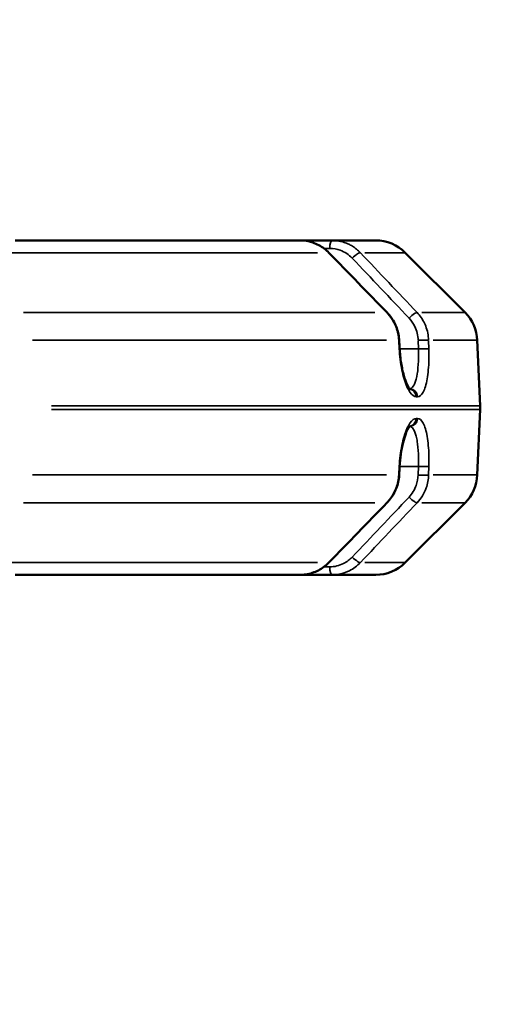
# Model space of a CAD drawing. Units: millimetres. Extents: x -4277 to 13250, y 7862 to 10744.
# Drawn here: x 12736 to 12965, y 8829 to 9300 of the extents above; entities that cross this region are included whole.
import ezdxf

# ---------------------------------------------------------------- set-up
doc = ezdxf.new("R2010")
doc.units = ezdxf.units.MM
doc.layers.add('MD_Visible', color=7, linetype='Continuous', lineweight=50)
doc.layers.add('MD_Visible Narrow', color=7, linetype='Continuous', lineweight=35)
doc.styles.get("Standard").update_dxf_attribs({"font": 'arial.ttf'})
doc.dimstyles.get("Standard").update_dxf_attribs({"dimtxt": 200, "dimasz": 100, "dimexe": 0.18, "dimexo": 0.0625, "dimgap": 50, "dimtad": 1, "dimdec": 0, "dimlfac": 0.1, "dimrnd": 5, "dimzin": 0, "dimdsep": 46, "dimtxsty": 'Standard', "dimcen": 0.09, "dimadec": 0, "dimazin": 0, "dimtfac": 1, "dimtdec": 0, "dimtofl": 0, "dimtmove": 0, "dimatfit": 3, "dimfxl": 50, "dimfxlon": 1, "dimtolj": 1, "dimtzin": 0, "dimarcsym": 0})

# ---------------------------------------------------------------- blocks, each defined once
blk = doc.blocks.new('CustomObjectsInViewport7_0')
at = {"layer": 'MD_Visible', "extrusion": (0, 1, 0)}
for p, q in [((12733.83, 9194.49), (12870.2, 9194.49)), ((12885.5, 9194.49), (12874.52, 9194.49)), ((12885.5, 9194.49), (12906.39, 9194.49)), ((12920.53, 9188.63), (12949.17, 9159.99)), ((12955.01, 9146.72), (12956.38, 9115.37)), ((12955.01, 9082.26), (12956.38, 9113.62)), ((12920.53, 9040.35), (12949.17, 9068.99)), ((12733.83, 9034.49), (12870.2, 9034.49)), ((12874.52, 9034.49), (12885.5, 9034.49)), ((12885.5, 9034.49), (12906.39, 9034.49))]:
    blk.add_line(p, q, dxfattribs=at)
at = {"layer": 'MD_Visible', "extrusion": (2.22088e-16, -3.611e-54, -1)}
blk.add_arc((-12906.39, 9174.49), 20, 90, 135, dxfattribs=at)
at = {"layer": 'MD_Visible', "extrusion": (2.22088e-16, 4.96979e-42, -1)}
blk.add_arc((-12935.03, 9145.85), 20, 135, 177.5, dxfattribs=at)
at = {"layer": 'MD_Visible', "extrusion": (2.22088e-16, 7.77059e-44, -1)}
blk.add_arc((-12936.4, 9114.49), 20, 177.5, 182.5, dxfattribs=at)
at = {"layer": 'MD_Visible', "extrusion": (2.22088e-16, -1.66318e-43, -1)}
blk.add_arc((-12935.03, 9083.14), 20, 182.5, 225, dxfattribs=at)
at = {"layer": 'MD_Visible', "extrusion": (2.22088e-16, -3.32243e-42, -1)}
blk.add_arc((-12906.39, 9054.49), 20, 225, 270, dxfattribs=at)
at = {"layer": 'MD_Visible'}
for points in [[(12874.52, 9194.49), (12873.11, 9194.49), (12871.66, 9194.49), (12870.2, 9194.49)], [(12883.98, 9188.6), (12893.27, 9179.05), (12902.56, 9169.5), (12911.85, 9159.95)], [(12917.6, 9146.77), (12917.68, 9145.4), (12917.75, 9144.04), (12917.83, 9142.67)], [(12917.83, 9086.32), (12917.75, 9084.95), (12917.68, 9083.58), (12917.6, 9082.22)], [(12911.85, 9069.03), (12902.56, 9059.48), (12893.27, 9049.94), (12883.98, 9040.39)], [(12870.2, 9034.49), (12871.66, 9034.49), (12873.11, 9034.49), (12874.52, 9034.49)]]:
    blk.add_open_spline(points, degree=3, dxfattribs=at)
for points, knots in [([(12870.2, 9194.49), (12872.24, 9194.49), (12874.31, 9194.15), (12878.2, 9192.83), (12880.07, 9191.84), (12882.53, 9189.98), (12883.28, 9189.32), (12883.98, 9188.6)], [0, 0, 0, 0, 0.628341, 0.628341, 1.259948, 1.259948, 1.56431, 1.56431, 1.56431, 1.56431]), ([(12911.85, 9159.95), (12913.32, 9158.44), (12914.57, 9156.66), (12916.46, 9152.83), (12917.1, 9150.74), (12917.5, 9148.01), (12917.57, 9147.39), (12917.6, 9146.77)], [0, 0, 0, 0, 0.640391, 0.640391, 1.28231, 1.28231, 1.468075, 1.468075, 1.468075, 1.468075]), ([(12917.82, 9142.66), (12917.95, 9140.32), (12918.2, 9137.96), (12918.89, 9133.64), (12919.32, 9131.62), (12920.29, 9128.16), (12920.84, 9126.67), (12921.85, 9124.53), (12922.34, 9123.8), (12922.74, 9123.36), (12922.82, 9123.29), (12922.84, 9123.28), (12922.84, 9123.28), (12922.84, 9123.28)], [0.000508, 0.000508, 0.000508, 0.000508, 0.705647, 0.705647, 1.392163, 1.392163, 2.064342, 2.064342, 2.681624, 2.681624, 2.926913, 2.926913, 2.954635, 2.954635, 2.954635, 2.954635]), ([(12922.84, 9105.71), (12922.84, 9105.71), (12922.74, 9105.63), (12922.42, 9105.27), (12922.16, 9104.91), (12921.53, 9103.81), (12921.13, 9102.97), (12920.3, 9100.82), (12919.87, 9099.41), (12919.06, 9096.15), (12918.68, 9094.22), (12918.13, 9090.32), (12917.93, 9088.32), (12917.82, 9086.32)], [0.482176, 0.482176, 0.482176, 0.482176, 0.771223, 0.771223, 1.149609, 1.149609, 1.632609, 1.632609, 2.203919, 2.203919, 2.840437, 2.840437, 3.439995, 3.439995, 3.439995, 3.439995]), ([(12917.6, 9082.22), (12917.48, 9080.06), (12917.01, 9077.89), (12915.46, 9073.88), (12914.36, 9071.99), (12912.65, 9069.89), (12912.26, 9069.45), (12911.85, 9069.03)], [0, 0, 0, 0, 0.648971, 0.648971, 1.290346, 1.290346, 1.468007, 1.468007, 1.468007, 1.468007]), ([(12883.98, 9040.39), (12882.51, 9038.88), (12880.79, 9037.6), (12877.08, 9035.68), (12875.06, 9035.01), (12872.08, 9034.56), (12871.14, 9034.49), (12870.2, 9034.49)], [0, 0, 0, 0, 0.637608, 0.637608, 1.275317, 1.275317, 1.564178, 1.564178, 1.564178, 1.564178]), ([(12842.62, 9034.49), (12842.32, 9034.49), (12842.11, 9034.49), (12841.95, 9034.49), (12841.92, 9034.49), (12841.92, 9034.49), (12841.92, 9034.49), (12841.92, 9034.49), (12841.92, 9034.49), (12841.92, 9034.49)], [0, 0, 0, 0, 0.3822282, 0.3822282, 0.5739858, 0.5739858, 0.5781576, 0.5781576, 0.5807838, 0.5807838, 0.5807838, 0.5807838])]:
    blk.add_open_spline(points, degree=3, knots=knots, dxfattribs=at)
at = {"layer": 'MD_Visible Narrow', "extrusion": (0, 1, 0)}
for p, q in [((12878.59, 9188.63), (12731.13, 9188.63)), ((12881.76, 9190.67), (12884.22, 9190.67)), ((12896.77, 9190.67), (12896.77, 9190.67)), ((12920.48, 9188.63), (12901.13, 9188.63)), ((12737.87, 9159.99), (12905.89, 9159.99)), ((12928.43, 9159.99), (12949.12, 9159.99)), ((12911.58, 9146.72), (12742.04, 9146.72)), ((12917.41, 9146.52), (12917.62, 9142.83)), ((12926.7, 9146.52), (12926.81, 9142.83)), ((12931.82, 9142.83), (12931.71, 9146.52)), ((12954.95, 9146.72), (12933.96, 9146.72)), ((12926.37, 9142.62), (12918.28, 9142.62)), ((12925.84, 9119.67), (12926.36, 9119.67)), ((12751.28, 9115.37), (12955.78, 9115.37)), ((12751.28, 9113.62), (12955.78, 9113.62)), ((12925.84, 9109.32), (12926.36, 9109.32)), ((12917.62, 9086.16), (12917.41, 9082.47)), ((12918.28, 9086.37), (12926.37, 9086.37)), ((12926.81, 9086.16), (12926.7, 9082.47)), ((12931.71, 9082.47), (12931.82, 9086.16)), ((12911.58, 9082.26), (12742.04, 9082.26)), ((12954.95, 9082.26), (12933.96, 9082.26)), ((12737.87, 9068.99), (12905.89, 9068.99)), ((12928.43, 9068.99), (12949.12, 9068.99)), ((12878.59, 9040.35), (12731.13, 9040.35)), ((12884.22, 9038.32), (12881.75, 9038.32)), ((12896.77, 9038.32), (12896.77, 9038.32)), ((12920.48, 9040.35), (12901.13, 9040.35))]:
    blk.add_line(p, q, dxfattribs=at)
at = {"layer": 'MD_Visible Narrow', "extrusion": (2.22088e-16, -7.47957e-41, -1)}
blk.add_ellipse((12874.52, 9190.49), major_axis=(0, 4), ratio=0.285196, start_param=-0.426054, end_param=-0.022424, dxfattribs=at)
at = {"layer": 'MD_Visible Narrow', "extrusion": (2.22088e-16, -3.94606e-42, -1)}
blk.add_ellipse((12885.5, 9190.49), major_axis=(0, 4), ratio=0.285196, start_param=-1.450805, end_param=-0.076358, dxfattribs=at)
at = {"layer": 'MD_Visible Narrow'}
for centre, ratio, start_param, end_param in [((12885.34, 9190.49), 0.124977, -0.097491, -0.096729), ((12922.56, 9109.49), 0.959701, 3.233935, 4.593239), ((12921.97, 9109.49), 0.958911, 3.394881, 4.60171), ((12885.5, 9038.49), 0.285196, 1.690788, 3.065234), ((12874.52, 9038.49), 0.285196, 2.716543, 3.119222)]:
    blk.add_ellipse(centre, major_axis=(0, 4), ratio=ratio, start_param=start_param, end_param=end_param, dxfattribs=at)
at = {"layer": 'MD_Visible Narrow', "extrusion": (2.22088e-16, 3.00719e-42, -1)}
blk.add_ellipse((12922.56, 9119.49), major_axis=(0, 4), ratio=0.959701, start_param=0.092345, end_param=1.451646, dxfattribs=at)
at = {"layer": 'MD_Visible Narrow', "extrusion": (2.22088e-16, 1.67763e-41, -1)}
blk.add_ellipse((12921.97, 9119.49), major_axis=(0, 4), ratio=0.958911, start_param=0.253293, end_param=1.460117, dxfattribs=at)
at = {"layer": 'MD_Visible Narrow', "extrusion": (2.22088e-16, 6.15959e-36, -1)}
blk.add_ellipse((12885.34, 9038.49), major_axis=(0, 4), ratio=0.124977, start_param=3.044102, end_param=3.044863, dxfattribs=at)
at = {"layer": 'MD_Visible Narrow'}
for points, knots in [([(12870.2, 9194.49), (12873.06, 9194.49), (12878.09, 9193.3), (12882.26, 9190.22), (12883.8, 9188.63)], [-1.258074, -1.258074, -1.258074, -1.258074, -0.539175, 0, 0, 0, 0]), ([(12899.04, 9188.63), (12898.76, 9188.93), (12898.48, 9189.21), (12897.87, 9189.77), (12897.56, 9190.04), (12896.92, 9190.56), (12896.6, 9190.8), (12895.95, 9191.27), (12895.61, 9191.49), (12894.93, 9191.91), (12894.58, 9192.11), (12894.19, 9192.32), (12894.15, 9192.34), (12893.74, 9192.56), (12893.37, 9192.74), (12892.61, 9193.07), (12892.23, 9193.23), (12891.47, 9193.51), (12891.09, 9193.63), (12890.32, 9193.86), (12889.94, 9193.96), (12889.16, 9194.13), (12888.77, 9194.21), (12887.98, 9194.33), (12887.59, 9194.38), (12886.79, 9194.45), (12886.4, 9194.48), (12885.83, 9194.49), (12885.66, 9194.49), (12885.5, 9194.49)], [-1.258434, -1.258434, -1.258434, -1.258434, -1.158911, -1.158911, -1.055688, -1.055688, -0.956173, -0.956173, -0.856662, -0.856662, -0.757144, -0.757144, -0.746018, -0.746018, -0.642674, -0.642674, -0.539329, -0.539329, -0.439792, -0.439792, -0.340272, -0.340272, -0.240763, -0.240763, -0.141265, -0.141265, -0.041771, -0.041771, 0, 0, 0, 0]), ([(12884.36, 9190.67), (12886.08, 9190.67), (12890.09, 9189.96), (12893.56, 9187.67), (12895.16, 9185.98)], [0, 0, 0, 0, 0.539329, 1.258434, 1.258434, 1.258434, 1.258434]), ([(12895.16, 9185.98), (12895.98, 9186.83), (12897.69, 9188.25), (12898.79, 9188.67), (12899.04, 9188.63)], [0, 0, 0, 0, 0.896713, 1.569247, 1.569247, 1.569247, 1.569247]), ([(12911.67, 9159.99), (12913.6, 9157.99), (12916.27, 9153.75), (12917.29, 9148.84), (12917.4, 9146.72)], [-1.188361, -1.188361, -1.188361, -1.188361, -0.509298, 0, 0, 0, 0]), ([(12926.21, 9159.99), (12925.95, 9160.03), (12924.85, 9159.6), (12923.15, 9158.18), (12922.33, 9157.34)], [0, 0, 0, 0, 0.671523, 1.566886, 1.566886, 1.566886, 1.566886]), ([(12931.7, 9146.72), (12931.62, 9149.06), (12931.15, 9151.38), (12930.13, 9153.99), (12929.93, 9154.43), (12928.83, 9156.76), (12927.63, 9158.49), (12926.21, 9159.99)], [-1.188513, -1.188513, -1.188513, -1.188513, -0.626013, -0.626013, -0.509363, -0.509363, 0, 0, 0, 0]), ([(12922.33, 9157.34), (12923.46, 9156.14), (12925.68, 9152.9), (12926.62, 9148.98), (12926.69, 9146.72)], [0, 0, 0, 0, 0.509363, 1.188513, 1.188513, 1.188513, 1.188513]), ([(12917.6, 9146.77), (12917.6, 9146.77), (12917.59, 9146.76), (12917.58, 9146.76), (12917.55, 9146.75), (12917.49, 9146.73), (12917.4, 9146.72)], [1.2788878, 1.2788878, 1.2788878, 1.2788878, 1.3907896, 1.3907896, 1.3907896, 1.600176, 1.600176, 1.600176, 1.600176]), ([(12926.69, 9146.72), (12926.79, 9146.73), (12926.88, 9146.73), (12927.08, 9146.74), (12927.18, 9146.74), (12927.39, 9146.75), (12927.49, 9146.76), (12927.7, 9146.76), (12927.81, 9146.77), (12928.02, 9146.77), (12928.13, 9146.78), (12928.33, 9146.78), (12928.42, 9146.78), (12928.61, 9146.79), (12928.72, 9146.79), (12928.92, 9146.79), (12929.02, 9146.79), (12929.22, 9146.8), (12929.32, 9146.8), (12929.51, 9146.8), (12929.6, 9146.8), (12929.72, 9146.8), (12929.76, 9146.8), (12929.89, 9146.8), (12929.97, 9146.8), (12930.1, 9146.8), (12930.14, 9146.8), (12930.26, 9146.8), (12930.34, 9146.8), (12930.5, 9146.79), (12930.58, 9146.79), (12930.73, 9146.79), (12930.8, 9146.79), (12930.94, 9146.78), (12931, 9146.78), (12931.13, 9146.77), (12931.19, 9146.77), (12931.3, 9146.76), (12931.35, 9146.76), (12931.45, 9146.75), (12931.49, 9146.75), (12931.57, 9146.74), (12931.6, 9146.74), (12931.66, 9146.73), (12931.68, 9146.73), (12931.7, 9146.72)], [0, 0, 0, 0, 0.076565, 0.076565, 0.154071, 0.154071, 0.232792, 0.232792, 0.311856, 0.311856, 0.390798, 0.390798, 0.458097, 0.458097, 0.53726, 0.53726, 0.616137, 0.616137, 0.694403, 0.694403, 0.771485, 0.771485, 0.803041, 0.803041, 0.882585, 0.882585, 0.919598, 0.919598, 0.996266, 0.996266, 1.074657, 1.074657, 1.153784, 1.153784, 1.233224, 1.233224, 1.312476, 1.312476, 1.390616, 1.390616, 1.467861, 1.467861, 1.543606, 1.543606, 1.606083, 1.606083, 1.606083, 1.606083]), ([(12917.82, 9142.67), (12917.82, 9142.66), (12917.82, 9142.66), (12917.81, 9142.65), (12917.79, 9142.65), (12917.76, 9142.64), (12917.74, 9142.64), (12917.7, 9142.63), (12917.67, 9142.63), (12917.64, 9142.62), (12917.63, 9142.62), (12917.63, 9142.62)], [1.2839589, 1.2839589, 1.2839589, 1.2839589, 1.3586572, 1.3586572, 1.4365255, 1.4365255, 1.5133178, 1.5133178, 1.5887301, 1.5887301, 1.5999249, 1.5999249, 1.5999249, 1.5999249]), ([(12917.63, 9142.62), (12917.73, 9140.88), (12918.2, 9135.67), (12919.83, 9127.75), (12922.7, 9121.22), (12924.81, 9119.67), (12925.81, 9119.67)], [0, 0, 0, 0, 0.523999, 1.571997, 2.619996, 3.667994, 3.667994, 3.667994, 3.667994]), ([(12926.82, 9142.62), (12926.88, 9141.17), (12926.89, 9139.72), (12926.84, 9136.08), (12926.7, 9133.95), (12926.41, 9131.57), (12926.34, 9131.1), (12925.98, 9128.86), (12925.6, 9127.34), (12925.01, 9125.89), (12924.89, 9125.62), (12924.27, 9124.42), (12923.71, 9123.82), (12922.95, 9123.53), (12922.78, 9123.5), (12922.62, 9123.49)], [-3.668474, -3.668474, -3.668474, -3.668474, -3.144406, -3.144406, -2.309854, -2.309854, -2.096271, -2.096271, -1.258965, -1.258965, -1.048135, -1.048135, -0.240397, -0.240397, -0.027014, -0.027014, -0.027014, -0.027014]), ([(12926.39, 9119.67), (12927.38, 9119.67), (12929.24, 9121.22), (12931.19, 9127.75), (12931.9, 9135.67), (12931.88, 9140.88), (12931.83, 9142.62)], [0, 0, 0, 0, 1.048135, 2.096271, 3.144406, 3.668474, 3.668474, 3.668474, 3.668474]), ([(12926.82, 9142.62), (12926.91, 9142.62), (12927.01, 9142.63), (12927.2, 9142.64), (12927.3, 9142.64), (12927.51, 9142.65), (12927.61, 9142.65), (12927.82, 9142.66), (12927.93, 9142.66), (12928.14, 9142.67), (12928.25, 9142.67), (12928.46, 9142.68), (12928.57, 9142.68), (12928.78, 9142.69), (12928.88, 9142.69), (12929.08, 9142.69), (12929.18, 9142.69), (12929.36, 9142.69), (12929.44, 9142.69), (12929.61, 9142.7), (12929.7, 9142.7), (12929.84, 9142.7), (12929.88, 9142.7), (12930.01, 9142.7), (12930.1, 9142.7), (12930.26, 9142.7), (12930.35, 9142.7), (12930.51, 9142.69), (12930.59, 9142.69), (12930.75, 9142.69), (12930.82, 9142.69), (12930.93, 9142.68), (12930.95, 9142.68), (12931.05, 9142.68), (12931.12, 9142.68), (12931.24, 9142.67), (12931.3, 9142.67), (12931.42, 9142.66), (12931.47, 9142.66), (12931.56, 9142.65), (12931.61, 9142.65), (12931.69, 9142.64), (12931.72, 9142.64), (12931.78, 9142.63), (12931.81, 9142.62), (12931.83, 9142.62)], [0, 0, 0, 0, 0.075317, 0.075317, 0.152415, 0.152415, 0.230538, 0.230538, 0.309483, 0.309483, 0.388878, 0.388878, 0.468021, 0.468021, 0.546544, 0.546544, 0.623675, 0.623675, 0.686377, 0.686377, 0.765921, 0.765921, 0.802915, 0.802915, 0.879825, 0.879825, 0.958145, 0.958145, 1.037041, 1.037041, 1.116233, 1.116233, 1.147805, 1.147805, 1.226635, 1.226635, 1.305752, 1.305752, 1.384431, 1.384431, 1.46248, 1.46248, 1.53926, 1.53926, 1.60583, 1.60583, 1.60583, 1.60583]), ([(12925.81, 9109.32), (12924.81, 9109.32), (12922.7, 9107.77), (12919.83, 9101.24), (12918.2, 9093.31), (12917.73, 9088.11), (12917.63, 9086.37)], [0, 0, 0, 0, 1.047998, 2.095996, 3.143995, 3.667994, 3.667994, 3.667994, 3.667994]), ([(12931.83, 9086.37), (12931.88, 9088.11), (12931.9, 9093.31), (12931.19, 9101.24), (12929.24, 9107.77), (12927.38, 9109.32), (12926.39, 9109.32)], [0, 0, 0, 0, 0.524068, 1.572203, 2.620338, 3.668474, 3.668474, 3.668474, 3.668474]), ([(12922.62, 9105.49), (12923.22, 9105.47), (12923.8, 9105.09), (12924.47, 9104.15), (12924.62, 9103.9), (12925.27, 9102.63), (12925.7, 9101.28), (12926.12, 9099.22), (12926.2, 9098.79), (12926.55, 9096.57), (12926.74, 9094.54), (12926.85, 9091.81), (12926.86, 9091.24), (12926.89, 9089.26), (12926.88, 9087.82), (12926.82, 9086.37)], [-3.641469, -3.641469, -3.641469, -3.641469, -2.860945, -2.860945, -2.620338, -2.620338, -1.782782, -1.782782, -1.572203, -1.572203, -0.73792, -0.73792, -0.524068, -0.524068, 0, 0, 0, 0]), ([(12917.82, 9086.32), (12917.82, 9086.32), (12917.82, 9086.32), (12917.81, 9086.33), (12917.79, 9086.33), (12917.76, 9086.34), (12917.74, 9086.35), (12917.7, 9086.35), (12917.67, 9086.36), (12917.64, 9086.36), (12917.63, 9086.36), (12917.63, 9086.37)], [1.2839586, 1.2839586, 1.2839586, 1.2839586, 1.3586573, 1.3586573, 1.4365257, 1.4365257, 1.5133181, 1.5133181, 1.5887304, 1.5887304, 1.5999249, 1.5999249, 1.5999249, 1.5999249]), ([(12926.82, 9086.37), (12926.91, 9086.36), (12927.01, 9086.36), (12927.2, 9086.35), (12927.3, 9086.34), (12927.51, 9086.34), (12927.61, 9086.33), (12927.82, 9086.33), (12927.93, 9086.32), (12928.14, 9086.32), (12928.25, 9086.31), (12928.46, 9086.31), (12928.57, 9086.3), (12928.78, 9086.3), (12928.88, 9086.3), (12929.08, 9086.3), (12929.18, 9086.29), (12929.36, 9086.29), (12929.44, 9086.29), (12929.61, 9086.29), (12929.7, 9086.29), (12929.84, 9086.29), (12929.88, 9086.29), (12930.01, 9086.29), (12930.1, 9086.29), (12930.26, 9086.29), (12930.35, 9086.29), (12930.51, 9086.29), (12930.59, 9086.29), (12930.75, 9086.3), (12930.82, 9086.3), (12930.93, 9086.3), (12930.95, 9086.3), (12931.05, 9086.31), (12931.12, 9086.31), (12931.24, 9086.31), (12931.3, 9086.32), (12931.42, 9086.32), (12931.47, 9086.33), (12931.56, 9086.33), (12931.61, 9086.34), (12931.69, 9086.35), (12931.72, 9086.35), (12931.78, 9086.36), (12931.81, 9086.36), (12931.83, 9086.37)], [0, 0, 0, 0, 0.075317, 0.075317, 0.152415, 0.152415, 0.230538, 0.230538, 0.309483, 0.309483, 0.388878, 0.388878, 0.468021, 0.468021, 0.546544, 0.546544, 0.623675, 0.623675, 0.686377, 0.686377, 0.765921, 0.765921, 0.802915, 0.802915, 0.879825, 0.879825, 0.958145, 0.958145, 1.037041, 1.037041, 1.116233, 1.116233, 1.147805, 1.147805, 1.226635, 1.226635, 1.305752, 1.305752, 1.384431, 1.384431, 1.46248, 1.46248, 1.53926, 1.53926, 1.60583, 1.60583, 1.60583, 1.60583]), ([(12917.4, 9082.26), (12917.29, 9080.15), (12916.27, 9075.24), (12913.6, 9070.99), (12911.67, 9068.99)], [-1.188362, -1.188362, -1.188362, -1.188362, -0.679064, 0, 0, 0, 0]), ([(12917.6, 9082.22), (12917.6, 9082.23), (12917.55, 9082.24), (12917.46, 9082.25), (12917.44, 9082.26), (12917.42, 9082.26), (12917.4, 9082.26)], [1.2788871, 1.2788871, 1.2788871, 1.2788871, 1.5452493, 1.5452493, 1.5452493, 1.600176, 1.600176, 1.600176, 1.600176]), ([(12926.69, 9082.26), (12926.64, 9080.57), (12925.91, 9076.64), (12923.84, 9073.25), (12922.33, 9071.65)], [0, 0, 0, 0, 0.509362, 1.188512, 1.188512, 1.188512, 1.188512]), ([(12926.21, 9068.99), (12928.11, 9070.99), (12930.71, 9075.24), (12931.63, 9080.14), (12931.7, 9082.26)], [-1.188512, -1.188512, -1.188512, -1.188512, -0.509362, 0, 0, 0, 0]), ([(12926.69, 9082.26), (12926.79, 9082.26), (12926.88, 9082.25), (12927.08, 9082.25), (12927.18, 9082.24), (12927.39, 9082.23), (12927.49, 9082.23), (12927.7, 9082.22), (12927.81, 9082.22), (12928.02, 9082.21), (12928.13, 9082.21), (12928.33, 9082.21), (12928.42, 9082.2), (12928.61, 9082.2), (12928.72, 9082.2), (12928.92, 9082.19), (12929.02, 9082.19), (12929.22, 9082.19), (12929.32, 9082.19), (12929.51, 9082.19), (12929.6, 9082.19), (12929.72, 9082.19), (12929.76, 9082.19), (12929.89, 9082.19), (12929.97, 9082.19), (12930.1, 9082.19), (12930.14, 9082.19), (12930.26, 9082.19), (12930.34, 9082.19), (12930.5, 9082.19), (12930.58, 9082.19), (12930.73, 9082.2), (12930.8, 9082.2), (12930.94, 9082.2), (12931, 9082.21), (12931.13, 9082.21), (12931.19, 9082.22), (12931.3, 9082.22), (12931.35, 9082.23), (12931.45, 9082.23), (12931.49, 9082.24), (12931.57, 9082.24), (12931.6, 9082.25), (12931.66, 9082.26), (12931.68, 9082.26), (12931.7, 9082.26)], [0, 0, 0, 0, 0.076565, 0.076565, 0.154071, 0.154071, 0.232793, 0.232793, 0.311857, 0.311857, 0.390799, 0.390799, 0.458097, 0.458097, 0.537261, 0.537261, 0.616138, 0.616138, 0.694404, 0.694404, 0.771485, 0.771485, 0.803041, 0.803041, 0.882585, 0.882585, 0.919598, 0.919598, 0.996266, 0.996266, 1.074657, 1.074657, 1.153784, 1.153784, 1.233224, 1.233224, 1.312476, 1.312476, 1.390616, 1.390616, 1.467861, 1.467861, 1.543606, 1.543606, 1.606083, 1.606083, 1.606083, 1.606083]), ([(12926.21, 9068.99), (12925.95, 9068.96), (12924.85, 9069.39), (12923.15, 9070.8), (12922.33, 9071.65)], [0, 0, 0, 0, 0.671523, 1.566886, 1.566886, 1.566886, 1.566886]), ([(12895.16, 9043), (12893.96, 9041.74), (12890.66, 9039.28), (12886.65, 9038.32), (12884.36, 9038.32)], [0, 0, 0, 0, 0.539329, 1.258434, 1.258434, 1.258434, 1.258434]), ([(12895.16, 9043), (12895.98, 9042.16), (12897.69, 9040.74), (12898.79, 9040.31), (12899.04, 9040.35)], [0, 0, 0, 0, 0.896713, 1.569247, 1.569247, 1.569247, 1.569247]), ([(12883.8, 9040.35), (12883.51, 9040.06), (12883.22, 9039.77), (12882.62, 9039.23), (12882.31, 9038.96), (12881.68, 9038.45), (12881.36, 9038.21), (12880.7, 9037.74), (12880.36, 9037.52), (12879.68, 9037.09), (12879.33, 9036.89), (12878.85, 9036.64), (12878.72, 9036.57), (12878.22, 9036.32), (12877.85, 9036.15), (12877.16, 9035.85), (12876.85, 9035.73), (12876.16, 9035.48), (12875.78, 9035.35), (12875.02, 9035.13), (12874.63, 9035.03), (12873.85, 9034.86), (12873.46, 9034.78), (12872.68, 9034.66), (12872.29, 9034.61), (12871.5, 9034.53), (12871.1, 9034.51), (12870.54, 9034.5), (12870.37, 9034.49), (12870.2, 9034.49)], [-1.258074, -1.258074, -1.258074, -1.258074, -1.158517, -1.158517, -1.058968, -1.058968, -0.959421, -0.959421, -0.859877, -0.859877, -0.760328, -0.760328, -0.724738, -0.724738, -0.622292, -0.622292, -0.539175, -0.539175, -0.439739, -0.439739, -0.340319, -0.340319, -0.24091, -0.24091, -0.141511, -0.141511, -0.042115, -0.042115, 0, 0, 0, 0]), ([(12885.5, 9034.49), (12888.37, 9034.49), (12893.4, 9035.69), (12897.53, 9038.76), (12899.04, 9040.35)], [-1.258434, -1.258434, -1.258434, -1.258434, -0.539329, 0, 0, 0, 0])]:
    blk.add_open_spline(points, degree=3, knots=knots, dxfattribs=at)
for points in [[(12883.98, 9188.6), (12883.95, 9188.63), (12883.88, 9188.65), (12883.8, 9188.63)], [(12883.8, 9188.63), (12893.09, 9179.09), (12902.38, 9169.54), (12911.67, 9159.99)], [(12926.21, 9159.99), (12917.15, 9169.54), (12908.1, 9179.09), (12899.04, 9188.63)], [(12895.16, 9185.98), (12904.22, 9176.43), (12913.27, 9166.89), (12922.33, 9157.34)], [(12911.85, 9159.95), (12911.81, 9159.99), (12911.75, 9160), (12911.67, 9159.99)], [(12911.85, 9159.95), (12911.85, 9159.95), (12911.85, 9159.95), (12911.85, 9159.95)], [(12917.82, 9142.67), (12917.82, 9142.67), (12917.82, 9142.67), (12917.82, 9142.67)], [(12925.75, 9120.18), (12925.75, 9120.18), (12925.75, 9120.18), (12925.75, 9120.18)], [(12925.75, 9108.8), (12925.75, 9108.8), (12925.75, 9108.8), (12925.75, 9108.8)], [(12917.82, 9086.32), (12917.82, 9086.32), (12917.82, 9086.32), (12917.82, 9086.32)], [(12922.33, 9071.65), (12913.27, 9062.1), (12904.22, 9052.55), (12895.16, 9043)], [(12911.85, 9069.03), (12911.81, 9069), (12911.75, 9068.98), (12911.67, 9068.99)], [(12911.85, 9069.03), (12911.85, 9069.03), (12911.85, 9069.03), (12911.85, 9069.03)], [(12911.67, 9068.99), (12902.38, 9059.45), (12893.09, 9049.9), (12883.8, 9040.35)], [(12899.04, 9040.35), (12908.1, 9049.9), (12917.15, 9059.45), (12926.21, 9068.99)], [(12883.98, 9040.39), (12883.95, 9040.35), (12883.88, 9040.34), (12883.8, 9040.35)]]:
    blk.add_open_spline(points, degree=3, dxfattribs=at)
blk = doc.blocks.new('*D8')
at = {"color": 0, "lineweight": -2, "transparency": 16777216}
for p, q in [((10631.97, 10021.76), (10631.97, 10071.94)), ((10731.97, 10071.76), (12856.38, 10071.76)), ((12956.38, 10021.76), (12956.38, 10071.94))]:
    blk.add_line(p, q, dxfattribs=at)
at = {"color": 0, "transparency": 16777216}
for points in [[(10731.97, 10088.43), (10731.97, 10055.1), (10631.97, 10071.76)], [(12856.38, 10088.43), (12856.38, 10055.1), (12956.38, 10071.76)]]:
    blk.add_solid(points, dxfattribs=at)
at = {"layer": 'Defpoints', "color": 0, "transparency": 16777216}
for p in [(12956.38, 10071.76), (12956.38, 9115.37), (10631.97, 8635.37)]:
    blk.add_point(p, dxfattribs=at)
at = {"color": 0, "transparency": 16777216, "insert": (11794.18, 10223.95), "char_height": 200, "attachment_point": 5}
blk.add_mtext('\\A1;235', dxfattribs=at)
blk = doc.blocks.new('*D11')
at = {"color": 0, "lineweight": -2, "transparency": 16777216}
for p, q in [((13029.89, 9234.49), (13080.07, 9234.49)), ((13079.89, 9154.49), (13079.89, 8299.49)), ((13029.89, 8219.49), (13080.07, 8219.49))]:
    blk.add_line(p, q, dxfattribs=at)
at = {"color": 0, "transparency": 16777216}
for points in [[(13066.55, 9154.49), (13093.22, 9154.49), (13079.89, 9234.49)], [(13066.55, 8299.49), (13093.22, 8299.49), (13079.89, 8219.49)]]:
    blk.add_solid(points, dxfattribs=at)
at = {"layer": 'Defpoints', "color": 0, "transparency": 16777216}
for p in [(11870.88, 9234.49), (11854.23, 8219.49), (13079.89, 8219.49)]:
    blk.add_point(p, dxfattribs=at)
at = {"color": 0, "transparency": 16777216, "insert": (13171.16, 8726.99), "char_height": 120, "attachment_point": 5, "rotation": 90}
blk.add_mtext('\\A1;100', dxfattribs=at)

msp = doc.modelspace()

# ---------------------------------------------------------------- block references
msp.add_blockref('CustomObjectsInViewport7_0', (0, 0))

# ---------------------------------------------------------------- dimensions: what is measured, and where the dimension line sits
dim = msp.add_linear_dim(base=(12956.38, 10071.76), p1=(10631.97, 8635.37), p2=(12956.38, 9115.37), text='235', dimstyle='Standard')
dim.commit()
dim.dimension.update_dxf_attribs({"geometry": '*D8', "text_midpoint": (11794.18, 10223.95)})
dim = msp.add_linear_dim(base=(13079.88714508, 8219.49277042), p1=(11870.87515977, 9234.49277042), p2=(11854.23322095, 8219.49277042), angle=90, dimstyle='Standard', override={"dimtxt": 120, "dimasz": 80, "dimgap": 30, "dimtad": 4})
dim.commit()
dim.dimension.update_dxf_attribs({"geometry": '*D11', "text_midpoint": (13171.15590361, 8726.99277042)})

doc.saveas('drawing.dxf')
